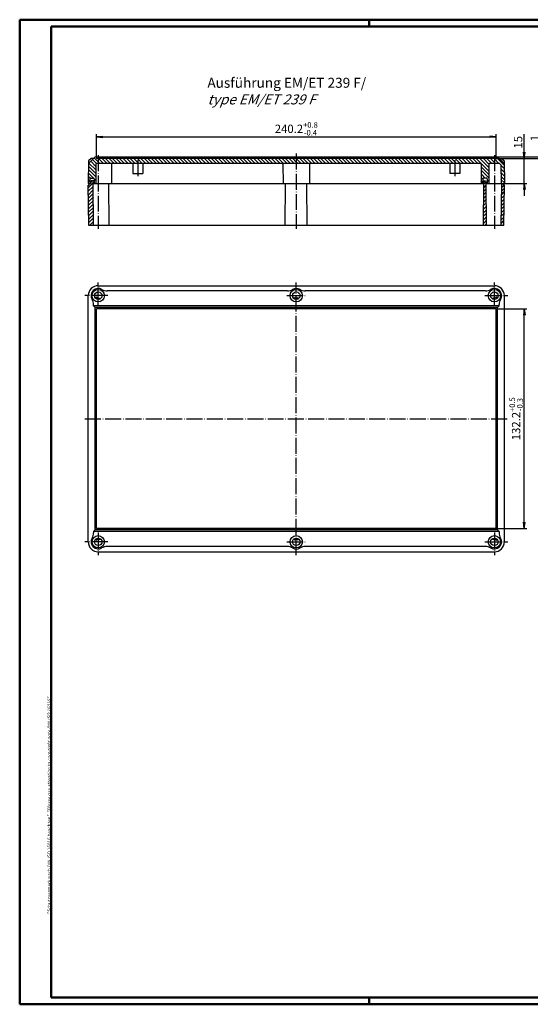
# Model space of a CAD drawing. Extents: x 1 to 840, y 1 to 593.
# Drawn here: x 1 to 308, y 1 to 593 of the extents above; entities that cross this region are included whole.
import ezdxf

# ---------------------------------------------------------------- set-up
doc = ezdxf.new("R2010")
doc.units = 0
doc.header["$LTSCALE"] = 0.4
doc.header["$MEASUREMENT"] = 0
doc.header["$PDMODE"] = 35
doc.header["$PDSIZE"] = -2
doc.linetypes.add('ACAD_ISO04W100', pattern=[30.5, 24, -3, 0.5, -3])
doc.layers.get('0').update_dxf_attribs({"linetype": 'CONTINUOUS'})
doc.layers.get('DEFPOINTS').update_dxf_attribs({"linetype": 'CONTINUOUS'})
doc.layers.add('1', color=7, linetype='CONTINUOUS')
doc.layers.add('4', color=7, linetype='CONTINUOUS')
doc.styles.get("Standard").update_dxf_attribs({"font": 'ISOCP.shx', "width": 1.2})
doc.linetypes.add('PH_FREIHAND', pattern='A,0.0001,[131,phoenix.shx,S=1,R=0,X=0,Y=0],-4', length=4.0001)
doc.dimstyles.new('PHOENIX', dxfattribs={"dimtxt": 3.5, "dimasz": 3.72, "dimexe": 1.5, "dimexo": 0, "dimgap": 2, "dimtad": 1, "dimdsep": 46, "dimtxsty": 'STANDARD', "dimblk1": '_OPEN15', "dimblk2": '_OPEN15', "dimsah": 1, "dimcen": 0, "dimclrd": 1, "dimclre": 1, "dimclrt": 5, "dimadec": 0, "dimazin": 0, "dimtfac": 0.666667, "dimtmove": 0, "dimatfit": 0, "dimldrblk": '_OPEN15', "dimfxl": 1, "dimtolj": 1, "dimarcsym": 0})

# ---------------------------------------------------------------- blocks, each defined once
blk = doc.blocks.new('_OPEN15', base_point=(1, 0))
at = {"color": 0, "linetype": 'ByBlock'}
for p, q in [((1, 0), (0, 0.13)), ((0, 0), (1, 0)), ((1, 0), (0, -0.13))]:
    blk.add_line(p, q, dxfattribs=at)
blk = doc.blocks.new('*D2')
at = {"color": 1, "linetype": 'ByBlock', "transparency": 16777216}
for p, q in [((304.18, 513.3), (304.18, 524.11)), ((287.18, 509.58), (305.68, 509.58)), ((304.18, 494.58), (304.18, 509.58)), ((292.18, 494.58), (305.68, 494.58)), ((304.18, 490.86), (304.18, 487.14))]:
    blk.add_line(p, q, dxfattribs=at)
at = {"layer": 'DEFPOINTS', "color": 0, "linetype": 'ByBlock', "transparency": 16777216}
for p in [(287.18, 509.58), (304.18, 509.58), (292.18, 494.58)]:
    blk.add_point(p, dxfattribs=at)
at = {"color": 1, "linetype": 'ByBlock', "transparency": 16777216, "xscale": 3.72, "yscale": 3.72, "zscale": 3.72}
for p, rotation in [((304.18, 509.58), 270), ((304.18, 494.58), 90)]:
    blk.add_blockref('_OPEN15', p, dxfattribs=dict(at, rotation=rotation))
at = {"color": 5, "linetype": 'ByBlock', "transparency": 16777216, "insert": (300.43, 519.33), "char_height": 5, "attachment_point": 5, "rotation": 90}
blk.add_mtext('\\A1;15', dxfattribs=at)
blk = doc.blocks.new('*D3')
at = {"color": 1, "linetype": 'ByBlock', "transparency": 16777216}
for p, q in [((314.18, 514.3), (314.18, 523.77)), ((288.02, 510.58), (315.68, 510.58)), ((290.5, 509.58), (315.68, 509.58)), ((314.18, 509.58), (314.18, 510.58)), ((314.18, 505.86), (314.18, 502.14))]:
    blk.add_line(p, q, dxfattribs=at)
at = {"layer": 'DEFPOINTS', "color": 0, "linetype": 'ByBlock', "transparency": 16777216}
for p in [(288.02, 510.58), (290.5, 509.58), (314.18, 510.58)]:
    blk.add_point(p, dxfattribs=at)
at = {"color": 1, "linetype": 'ByBlock', "transparency": 16777216, "xscale": 3.72, "yscale": 3.72, "zscale": 3.72}
for p, rotation in [((314.18, 510.58), 270), ((314.18, 509.58), 90)]:
    blk.add_blockref('_OPEN15', p, dxfattribs=dict(at, rotation=rotation))
at = {"color": 5, "linetype": 'ByBlock', "transparency": 16777216, "insert": (310.43, 521.77), "char_height": 5, "attachment_point": 5, "rotation": 90}
blk.add_mtext('\\A1;1', dxfattribs=at)
blk = doc.blocks.new('*D4')
at = {"layer": '1', "color": 1, "linetype": 'Continuous', "lineweight": -2, "transparency": 16777216}
for p, q in [((47.18, 510.58), (47.18, 524.08)), ((50.9, 522.58), (283.46, 522.58)), ((287.18, 510.58), (287.18, 524.08))]:
    blk.add_line(p, q, dxfattribs=at)
at = {"layer": 'DEFPOINTS', "color": 0, "linetype": 'Continuous', "transparency": 16777216}
for p in [(287.18, 522.58), (47.18, 510.58), (287.18, 510.58)]:
    blk.add_point(p, dxfattribs=at)
at = {"layer": '1', "color": 1, "linetype": 'Continuous', "lineweight": -2, "transparency": 16777216, "xscale": 3.72, "yscale": 3.72, "zscale": 3.72, "rotation": 180}
blk.add_blockref('_OPEN15', (47.18, 522.58), dxfattribs=at)
at = {"layer": '1', "color": 1, "linetype": 'Continuous', "lineweight": -2, "transparency": 16777216, "xscale": 3.72, "yscale": 3.72, "zscale": 3.72}
blk.add_blockref('_OPEN15', (287.18, 522.58), dxfattribs=at)
at = {"layer": '1', "color": 5, "linetype": 'Continuous', "transparency": 16777216, "insert": (167.18, 527.39), "char_height": 5, "attachment_point": 5}
blk.add_mtext('\\A1;240.2{\\H0.666x;\\S+0.8^ -0.4;}', dxfattribs=at)
blk = doc.blocks.new('*D5')
at = {"layer": '1', "color": 1, "linetype": 'Continuous', "lineweight": -2, "transparency": 16777216}
for p, q in [((287.18, 419.07), (305.68, 419.07)), ((304.18, 290.79), (304.18, 415.35)), ((287.18, 287.07), (305.68, 287.07))]:
    blk.add_line(p, q, dxfattribs=at)
at = {"layer": 'DEFPOINTS', "color": 0, "linetype": 'Continuous', "transparency": 16777216}
for p in [(287.18, 419.07), (304.18, 419.07), (287.18, 287.07)]:
    blk.add_point(p, dxfattribs=at)
at = {"layer": '1', "color": 1, "linetype": 'Continuous', "lineweight": -2, "transparency": 16777216, "xscale": 3.72, "yscale": 3.72, "zscale": 3.72}
for p, rotation in [((304.18, 419.07), 90), ((304.18, 287.07), 270)]:
    blk.add_blockref('_OPEN15', p, dxfattribs=dict(at, rotation=rotation))
at = {"layer": '1', "color": 5, "linetype": 'Continuous', "transparency": 16777216, "insert": (299.24, 353.07), "char_height": 5, "attachment_point": 5, "rotation": 90}
blk.add_mtext('\\A1;132.2{\\H0.666x;\\S+0.5^ -0.3;}', dxfattribs=at)
blk = doc.blocks.new('*X58')
at = {"color": 0, "linetype": 'Continuous'}
for p, q in [((48.18, 507.61), (45.77, 510.02)), ((51.33, 506.58), (48.33, 509.58)), ((53.45, 506.58), (50.45, 509.58)), ((55.57, 506.58), (52.57, 509.58)), ((57.69, 506.58), (54.69, 509.58)), ((59.81, 506.58), (56.81, 509.58)), ((61.93, 506.58), (58.93, 509.58)), ((64.05, 506.58), (61.05, 509.58)), ((66.18, 506.58), (63.18, 509.58)), ((68.3, 506.58), (65.3, 509.58)), ((70.42, 506.58), (67.42, 509.58)), ((71.93, 507.19), (69.54, 509.58)), ((71.93, 509.31), (71.66, 509.58)), ((74.66, 506.58), (71.93, 509.31)), ((76.78, 506.58), (73.78, 509.58)), ((78.9, 506.58), (75.9, 509.58)), ((81.03, 506.58), (78.03, 509.58)), ((83.15, 506.58), (80.15, 509.58)), ((85.27, 506.58), (82.27, 509.58)), ((87.39, 506.58), (84.39, 509.58)), ((89.51, 506.58), (86.51, 509.58)), ((91.63, 506.58), (88.63, 509.58)), ((93.75, 506.58), (90.75, 509.58)), ((95.87, 506.58), (92.87, 509.58)), ((98, 506.58), (95, 509.58)), ((100.12, 506.58), (97.12, 509.58)), ((102.24, 506.58), (99.24, 509.58)), ((104.36, 506.58), (101.36, 509.58)), ((106.48, 506.58), (103.48, 509.58)), ((108.6, 506.58), (105.6, 509.58)), ((110.72, 506.58), (107.72, 509.58)), ((112.85, 506.58), (109.85, 509.58)), ((114.97, 506.58), (111.97, 509.58)), ((117.09, 506.58), (114.09, 509.58)), ((119.21, 506.58), (116.21, 509.58)), ((121.33, 506.58), (118.33, 509.58)), ((123.45, 506.58), (120.45, 509.58)), ((125.57, 506.58), (122.57, 509.58)), ((127.69, 506.58), (124.69, 509.58)), ((129.82, 506.58), (126.82, 509.58)), ((131.94, 506.58), (128.94, 509.58)), ((134.06, 506.58), (131.06, 509.58)), ((136.18, 506.58), (133.18, 509.58)), ((138.3, 506.58), (135.3, 509.58)), ((140.42, 506.58), (137.42, 509.58)), ((142.54, 506.58), (139.54, 509.58)), ((144.66, 506.58), (141.66, 509.58)), ((146.79, 506.58), (143.79, 509.58)), ((148.91, 506.58), (145.91, 509.58)), ((151.03, 506.58), (148.03, 509.58)), ((153.15, 506.58), (150.15, 509.58)), ((155.27, 506.58), (152.27, 509.58)), ((157.39, 506.58), (154.39, 509.58)), ((159.51, 506.58), (156.51, 509.58)), ((161.64, 506.58), (158.64, 509.58)), ((163.76, 506.58), (160.76, 509.58)), ((165.88, 506.58), (162.88, 509.58)), ((167.18, 507.4), (165, 509.58)), ((167.18, 509.52), (167.12, 509.58)), ((46.73, 500.57), (42.32, 504.99)), ((46.75, 502.67), (42.59, 506.83)), ((46.77, 504.78), (43.65, 507.89)), ((47.11, 506.55), (44.71, 508.95)), ((49.21, 506.58), (48.18, 507.61)), ((72.54, 506.58), (71.93, 507.19)), ((43.31, 497.62), (42.23, 498.7)), ((45.29, 497.77), (42.26, 500.8)), ((46.71, 498.47), (42.29, 502.89)), ((46.69, 496.36), (45.67, 497.39)), ((43.18, 495.64), (42.21, 496.61)), ((46.36, 494.58), (45.68, 495.26))]:
    blk.add_line(p, q, dxfattribs=at)
blk = doc.blocks.new('*X59')
at = {"color": 0, "linetype": 'Continuous'}
for p, q in [((170.12, 506.58), (167.18, 509.52)), ((172.24, 506.58), (169.24, 509.58)), ((174.36, 506.58), (171.36, 509.58)), ((176.48, 506.58), (173.48, 509.58)), ((178.61, 506.58), (175.61, 509.58)), ((180.73, 506.58), (177.73, 509.58)), ((182.85, 506.58), (179.85, 509.58)), ((184.97, 506.58), (181.97, 509.58)), ((187.09, 506.58), (184.09, 509.58)), ((189.21, 506.58), (186.21, 509.58)), ((191.33, 506.58), (188.33, 509.58)), ((193.46, 506.58), (190.46, 509.58)), ((195.58, 506.58), (192.58, 509.58)), ((197.7, 506.58), (194.7, 509.58)), ((199.82, 506.58), (196.82, 509.58)), ((201.94, 506.58), (198.94, 509.58)), ((204.06, 506.58), (201.06, 509.58)), ((206.18, 506.58), (203.18, 509.58)), ((208.3, 506.58), (205.3, 509.58)), ((210.43, 506.58), (207.43, 509.58)), ((212.55, 506.58), (209.55, 509.58)), ((214.67, 506.58), (211.67, 509.58)), ((216.79, 506.58), (213.79, 509.58)), ((218.91, 506.58), (215.91, 509.58)), ((221.03, 506.58), (218.03, 509.58)), ((223.15, 506.58), (220.15, 509.58)), ((225.28, 506.58), (222.28, 509.58)), ((227.4, 506.58), (224.4, 509.58)), ((229.52, 506.58), (226.52, 509.58)), ((231.64, 506.58), (228.64, 509.58)), ((233.76, 506.58), (230.76, 509.58)), ((235.88, 506.58), (232.88, 509.58)), ((238, 506.58), (235, 509.58)), ((240.12, 506.58), (237.12, 509.58)), ((242.25, 506.58), (239.25, 509.58)), ((244.37, 506.58), (241.37, 509.58)), ((246.49, 506.58), (243.49, 509.58)), ((248.61, 506.58), (245.61, 509.58)), ((250.73, 506.58), (247.73, 509.58)), ((252.85, 506.58), (249.85, 509.58)), ((254.97, 506.58), (251.97, 509.58)), ((257.09, 506.58), (254.09, 509.58)), ((259.22, 506.58), (256.22, 509.58)), ((261.34, 506.58), (258.34, 509.58)), ((262.43, 507.61), (260.46, 509.58)), ((265.58, 506.58), (262.58, 509.58)), ((267.7, 506.58), (264.7, 509.58)), ((269.82, 506.58), (266.82, 509.58)), ((271.94, 506.58), (268.94, 509.58)), ((274.07, 506.58), (271.07, 509.58)), ((276.19, 506.58), (273.19, 509.58)), ((282.88, 502.01), (275.31, 509.58)), ((282.9, 504.11), (277.43, 509.58)), ((282.94, 506.19), (279.55, 509.58)), ((284.67, 506.58), (281.67, 509.58)), ((286.18, 507.19), (283.79, 509.58)), ((286.18, 509.32), (285.91, 509.58)), ((288.91, 506.58), (286.18, 509.32)), ((292.04, 505.58), (287.18, 510.44)), ((168, 506.58), (167.18, 507.4)), ((263.46, 506.58), (262.43, 507.61)), ((282.85, 499.92), (278.19, 504.58)), ((286.79, 506.58), (286.18, 507.19)), ((292.06, 503.43), (290.04, 505.46)), ((292.09, 501.28), (290.06, 503.31)), ((282.82, 497.82), (278.21, 502.44)), ((280.74, 497.78), (278.23, 500.3)), ((279.28, 497.12), (278.25, 498.16)), ((292.12, 499.13), (290.09, 501.16)), ((292.15, 496.98), (290.12, 499.01)), ((279.28, 495), (278.27, 496.02)), ((282.79, 495.73), (281.78, 496.75)), ((281.82, 494.58), (281.78, 494.62)), ((292.18, 494.83), (290.15, 496.86)), ((290.31, 494.58), (290.18, 494.71))]:
    blk.add_line(p, q, dxfattribs=at)
blk = doc.blocks.new('*X60')
at = {"color": 0, "linetype": 'Continuous'}
for p, q in [((42.2, 491.92), (45.12, 494.84)), ((42.23, 489.83), (45.19, 492.79)), ((42.68, 494.52), (42.74, 494.58)), ((43.97, 495.81), (44.24, 496.08)), ((279.76, 491.89), (281.29, 493.42)), ((279.77, 494.03), (281.1, 495.35)), ((290.62, 490.02), (292.15, 491.56)), ((290.65, 492.17), (292.05, 493.58)), ((290.68, 494.32), (290.93, 494.58)), ((42.26, 487.73), (45.21, 490.69)), ((42.28, 485.64), (45.23, 488.59)), ((42.31, 483.55), (45.25, 486.48)), ((279.7, 485.47), (281.34, 487.11)), ((279.72, 487.61), (281.33, 489.22)), ((279.74, 489.75), (281.31, 491.32)), ((290.56, 485.72), (292.1, 487.26)), ((290.59, 487.87), (292.12, 489.41)), ((42.34, 481.45), (45.27, 484.38)), ((42.37, 479.36), (45.29, 482.28)), ((42.39, 477.26), (45.3, 480.18)), ((279.64, 479.05), (281.4, 480.8)), ((279.66, 481.19), (281.38, 482.91)), ((279.68, 483.33), (281.36, 485.01)), ((290.48, 479.28), (292.01, 480.81)), ((290.51, 481.43), (292.04, 482.96)), ((290.53, 483.58), (292.07, 485.11)), ((42.42, 475.17), (45.32, 478.07)), ((42.45, 473.08), (45.34, 475.97)), ((42.47, 470.98), (45.36, 473.87)), ((279.59, 472.63), (281.45, 474.49)), ((279.61, 474.77), (281.44, 476.6)), ((279.62, 476.91), (281.42, 478.7)), ((290.39, 472.83), (291.93, 474.36)), ((290.42, 474.98), (291.96, 476.51)), ((290.45, 477.13), (291.98, 478.66)), ((42.94, 469.32), (45.38, 471.76)), ((45.06, 469.32), (45.4, 469.66)), ((279.57, 470.49), (281.47, 472.39)), ((280.53, 469.32), (281.49, 470.29)), ((290.37, 470.68), (291.9, 472.21)), ((291.13, 469.32), (291.87, 470.06))]:
    blk.add_line(p, q, dxfattribs=at)

msp = doc.modelspace()

# ---------------------------------------------------------------- linework, layer by layer
at = {"color": 1, "linetype": 'Continuous', "lineweight": 50}
for p, q in [((1, 1), (1, 593)), ((1, 593), (840, 593)), ((211, 589), (211, 593)), ((840, 1), (1, 1)), ((211, 5), (211, 1))]:
    msp.add_line(p, q, dxfattribs=at)
at = {"color": 3, "linetype": 'Continuous', "lineweight": 50}
for p, q in [((20, 5), (20, 589)), ((20, 589), (836, 589)), ((836, 5), (20, 5))]:
    msp.add_line(p, q, dxfattribs=at)
at = {"layer": '1', "color": 7, "linetype": 'Continuous'}
for p, q in [((46.33615284, 510.58042895), (42.33615284, 506.58042895)), ((43.85578892, 509.58042895), (42.35578892, 508.08042895)), ((45.33615284, 509.58042895), (43.85578892, 509.58042895)), ((46.33615284, 510.58042895), (288.02197563, 510.58042895)), ((47.17906424, 510.58042895), (47.17906424, 509.58042895)), ((287.17906424, 509.58042895), (47.17906424, 509.58042895)), ((287.17906424, 510.58042895), (287.17906424, 509.58042895)), ((288.02197563, 510.58042895), (292.02197563, 506.58042895)), ((289.02197563, 509.58042895), (290.50233956, 509.58042895)), ((290.50233956, 509.58042895), (292.00233956, 508.08042895)), ((42.35578892, 508.08042895), (42.17906424, 494.58042895)), ((46.77946129, 506.08479222), (46.67906424, 494.58042895)), ((277.67868622, 506.58042895), (47.27944225, 506.58042895)), ((56.17946129, 506.08479222), (56.07906424, 494.58042895)), ((68.92906424, 506.58042895), (68.92906424, 500.58042895)), ((74.92906424, 506.58042895), (74.92906424, 500.58042895)), ((159.17866718, 506.08479222), (159.27906424, 494.58042895)), ((175.17946129, 506.08479222), (175.07906424, 494.58042895)), ((259.42906424, 506.58042895), (259.42906424, 500.58042895)), ((265.42906424, 506.58042895), (265.42906424, 500.58042895)), ((278.17866718, 506.08479222), (278.27906424, 494.58042895)), ((282.92969316, 506.08697375), (282.77906424, 494.58042895)), ((289.19354851, 506.58042895), (283.42965032, 506.58042895)), ((289.19354851, 506.58042895), (290.03296418, 505.74101328)), ((290.03296418, 505.74101328), (290.17906424, 494.58042895)), ((292.00233956, 508.08042895), (292.17906424, 494.58042895)), ((43.17906424, 497.28042895), (43.17906424, 494.58042895)), ((43.67906424, 497.78042895), (45.17906424, 497.78042895)), ((43.67906424, 497.78042895), (45.17906424, 497.78042895)), ((45.67906424, 497.28042895), (45.67906424, 494.58042895)), ((68.92906424, 500.58042895), (74.92906424, 500.58042895)), ((265.42906424, 500.58042895), (259.42906424, 500.58042895)), ((279.27906424, 497.28042895), (279.27906424, 494.58042895)), ((281.27906424, 497.78042895), (279.77906424, 497.78042895)), ((281.77906424, 497.28042895), (281.77906424, 494.58042895)), ((42.17906424, 494.58042895), (43.67906424, 494.58042895)), ((42.17906424, 493.58042895), (42.67906424, 493.58042895)), ((42.49661064, 469.3230563), (42.17906424, 493.58042895)), ((42.67906424, 493.58042895), (42.67906424, 494.58042895)), ((44.02906424, 496.08042895), (43.67906424, 494.58042895)), ((45.67906424, 496.08042895), (44.02906424, 496.08042895)), ((44.82906424, 496.08042895), (45.17906424, 494.58042895)), ((45.17906424, 494.58042895), (279.77906424, 494.58042895)), ((45.39948199, 469.3230563), (45.17906424, 494.58042895)), ((54.79948199, 469.3230563), (54.57906424, 494.58042895)), ((160.55864648, 469.3230563), (160.77906424, 494.58042895)), ((173.79948199, 469.3230563), (173.57906424, 494.58042895)), ((279.27906424, 496.08042895), (280.92906424, 496.08042895)), ((279.55864648, 469.3230563), (279.77906424, 494.58042895)), ((280.12906424, 496.08042895), (279.77906424, 494.58042895)), ((280.92906424, 496.08042895), (281.27906424, 494.58042895)), ((281.27906424, 494.58042895), (292.17906424, 494.58042895)), ((281.49948199, 469.3230563), (281.27906424, 494.58042895)), ((290.34842712, 469.3230563), (290.67906424, 494.58042895)), ((291.67906424, 493.58042895), (291.67906424, 494.58042895)), ((292.17906424, 493.58042895), (291.67906424, 493.58042895)), ((291.86151783, 469.3230563), (292.17906424, 493.58042895)), ((48.17906424, 433.07104558), (286.17906424, 433.07104558)), ((42.17906424, 279.07104558), (42.17906424, 427.07104558)), ((46.69147195, 425.38297888), (46.94137841, 426.3156425)), ((161.85243947, 429.91395697), (53.505689, 429.91395697)), ((280.85243947, 429.91395697), (172.505689, 429.91395697)), ((287.66665653, 425.38297888), (287.41675006, 426.3156425)), ((292.17906424, 279.07104558), (292.17906424, 427.07104558)), ((45.33615284, 420.92104558), (45.33615284, 421.74442081)), ((45.33615284, 420.92104558), (46.33615284, 419.92104558)), ((289.02197563, 420.92104558), (45.33615284, 420.92104558)), ((48.6233236, 424.86534079), (48.87323006, 425.79800441)), ((166.17906424, 425.05548114), (166.17906424, 426.02104558)), ((168.17906424, 425.05548114), (168.17906424, 426.02104558)), ((285.73480487, 424.86534079), (285.48489841, 425.79800441)), ((289.02197563, 420.92104558), (288.02197563, 419.92104558)), ((289.02197563, 420.92104558), (289.02197563, 421.74442081)), ((288.02197563, 419.92104558), (46.33615284, 419.92104558)), ((46.33615284, 286.22104558), (46.33615284, 419.92104558)), ((287.17906424, 419.07104558), (47.17906424, 419.07104558)), ((47.17906424, 287.07104558), (47.17906424, 419.07104558)), ((287.17906424, 287.07104558), (287.17906424, 419.07104558)), ((288.02197563, 286.22104558), (288.02197563, 419.92104558)), ((45.33615284, 285.22104558), (46.33615284, 286.22104558)), ((45.33615284, 285.22104558), (45.33615284, 284.39767034)), ((289.02197563, 285.22104558), (45.33615284, 285.22104558)), ((288.02197563, 286.22104558), (46.33615284, 286.22104558)), ((287.17906424, 287.07104558), (47.17906424, 287.07104558)), ((289.02197563, 285.22104558), (288.02197563, 286.22104558)), ((289.02197563, 285.22104558), (289.02197563, 284.39767034)), ((46.69147195, 280.75911228), (46.94137841, 279.82644865)), ((48.6233236, 281.27675037), (48.87323006, 280.34408674)), ((166.17906424, 281.08661001), (166.17906424, 280.12104558)), ((168.17906424, 281.08661001), (168.17906424, 280.12104558)), ((285.73480487, 281.27675037), (285.48489841, 280.34408674)), ((287.66665653, 280.75911228), (287.41675006, 279.82644865)), ((48.17906424, 273.07104558), (286.17906424, 273.07104558)), ((161.85243947, 276.22813418), (53.505689, 276.22813418)), ((280.85243947, 276.22813418), (172.505689, 276.22813418))]:
    msp.add_line(p, q, dxfattribs=at)
at = {"layer": '1', "color": 1, "linetype": 'ACAD_ISO04W100'}
for p, q in [((48.17906424, 511.58042895), (48.17906424, 467.3230563)), ((167.17906424, 512.58042895), (167.17906424, 467.3230563)), ((286.17906424, 511.58042895), (286.17906424, 467.3230563)), ((71.92906424, 508.58042895), (71.92906424, 498.58042895)), ((262.42906424, 508.58042895), (262.42906424, 498.58042895)), ((48.17906424, 421.37104558), (48.17906424, 435.07104558)), ((167.17906424, 271.07104558), (167.17906424, 435.07104558)), ((286.17906424, 421.37104558), (286.17906424, 435.07104558)), ((53.87906424, 427.07104558), (40.17906424, 427.07104558)), ((161.47906424, 427.07104558), (172.87906424, 427.07104558)), ((280.47906424, 427.07104558), (294.17906424, 427.07104558)), ((40.17906424, 353.07104558), (294.17906424, 353.07104558)), ((48.17906424, 284.77104558), (48.17906424, 271.07104558)), ((286.17906424, 284.77104558), (286.17906424, 271.07104558)), ((53.87906424, 279.07104558), (40.17906424, 279.07104558)), ((161.47906424, 279.07104558), (172.87906424, 279.07104558)), ((280.47906424, 279.07104558), (294.17906424, 279.07104558))]:
    msp.add_line(p, q, dxfattribs=at)
at = {"layer": '1', "color": 1, "linetype": 'PH_FREIHAND'}
for p, q in [((45.39948199, 469.3230563), (42.49661064, 469.3230563)), ((54.79948199, 469.3230563), (45.39948199, 469.3230563)), ((160.55864648, 469.3230563), (54.79948199, 469.3230563)), ((173.79948199, 469.3230563), (160.55864648, 469.3230563)), ((279.55864648, 469.3230563), (173.79948199, 469.3230563)), ((281.49948199, 469.3230563), (279.55864648, 469.3230563)), ((290.34842712, 469.3230563), (281.49948199, 469.3230563)), ((291.86151783, 469.3230563), (290.34842712, 469.3230563))]:
    msp.add_line(p, q, dxfattribs=at)
at = {"layer": '1', "color": 7, "linetype": 'Continuous'}
for centre, radius in [((48.17906424, 427.07104558), 3.7), ((48.17906424, 427.07104558), 2.25), ((167.17906424, 427.07104558), 3.7), ((167.17906424, 427.07104558), 2.25), ((286.17906424, 427.07104558), 3.7), ((286.17906424, 427.07104558), 2.25), ((48.17906424, 279.07104558), 3.7), ((48.17906424, 279.07104558), 2.25), ((167.17906424, 279.07104558), 3.7), ((167.17906424, 279.07104558), 2.25), ((286.17906424, 279.07104558), 3.7), ((286.17906424, 279.07104558), 2.25)]:
    msp.add_circle(centre, radius, dxfattribs=at)
for centre, radius, start, end in [((47.27944225, 506.08042895), 0.5, 90, 179.5), ((56.67944225, 506.08042895), 0.5, 90, 179.5), ((158.67868622, 506.08042895), 0.5, 0.5, 90), ((175.67944225, 506.08042895), 0.5, 90, 179.5), ((277.67868622, 506.08042895), 0.5, 0.5, 90), ((283.42965032, 506.08042895), 0.5, 90, 179.25), ((43.67906424, 497.28042895), 0.5, 90, 180), ((45.17906424, 497.28042895), 0.5, 0, 90), ((279.77906424, 497.28042895), 0.5, 90, 180), ((281.27906424, 497.28042895), 0.5, 0, 90), ((48.17906424, 427.07104558), 6, 90, 180), ((286.17906424, 427.07104558), 6, 0, 90), ((48.17906424, 427.07104558), 4.32327532, 58.9368807947, 211.0631192053), ((48.17906424, 427.07104558), 1.45, 211.3971810267, 298.6028189721), ((53.505689, 435.91395697), 6, 238.9368807947, 270), ((161.85243947, 435.91395697), 6, 270, 301.0631192053), ((167.17906424, 427.07104558), 4.32327532, 58.9368807947, 121.0631192053), ((172.505689, 435.91395697), 6, 238.9368807947, 270), ((280.85243947, 435.91395697), 6, 270, 301.0631192053), ((286.17906424, 427.07104558), 4.32327532, 328.9368807947, 121.0631192053), ((286.17906424, 427.07104558), 1.45, 241.3971810279, 328.6028189733), ((39.33615284, 421.74442081), 6, 0, 31.0631192053), ((167.17906424, 427.07104558), 1.45, 226.3971810279, 313.6028189733), ((295.02197563, 421.74442081), 6, 148.9368807947, 180), ((39.33615284, 284.39767034), 6, 328.9368807947, 0), ((295.02197563, 284.39767034), 6, 180, 211.0631192053), ((48.17906424, 279.07104558), 6, 180, 270), ((48.17906424, 279.07104558), 4.32327532, 148.9368807947, 301.0631192053), ((48.17906424, 279.07104558), 1.45, 61.3971810279, 148.6028189733), ((167.17906424, 279.07104558), 1.45, 46.3971810267, 133.6028189721), ((286.17906424, 279.07104558), 4.32327532, 238.9368807947, 31.0631192053), ((286.17906424, 279.07104558), 1.45, 31.3971810267, 118.6028189721), ((286.17906424, 279.07104558), 6, 270, 0), ((53.505689, 270.22813418), 6, 90, 121.0631192053), ((161.85243947, 270.22813418), 6, 58.9368807947, 90), ((167.17906424, 279.07104558), 4.32327532, 238.9368807947, 301.0631192053), ((172.505689, 270.22813418), 6, 90, 121.0631192053), ((280.85243947, 270.22813418), 6, 58.9368807947, 90)]:
    msp.add_arc(centre, radius, start, end, dxfattribs=at)

# ---------------------------------------------------------------- block references
at = {"layer": '1', "color": 1, "linetype": 'Continuous'}
for name in ['*X58', '*X59', '*X60']:
    msp.add_blockref(name, (0, 0), dxfattribs=at)

# ---------------------------------------------------------------- texts
at = {"color": 7, "linetype": 'Continuous', "lineweight": 50, "insert": (19.70248719, 55.39351208), "char_height": 2, "attachment_point": 7, "rotation": 90}
msp.add_mtext('{\\T1.1;\\C1;"Schutzvermerk nach DIN ISO 16016 beachten" \\Q20;"Please pay attention to copyright note DIN ISO 16016"}', dxfattribs=at)
at = {"layer": '4', "color": 3, "linetype": 'Continuous', "lineweight": 70, "insert": (113.76278935, 542.06165444), "char_height": 6, "attachment_point": 7}
msp.add_mtext('Ausführung EM/ET 239 F/\\P{\\Q20;type EM/ET 239 F}', dxfattribs=at)

# ---------------------------------------------------------------- dimensions: what is measured, and where the dimension line sits
at = {"layer": '1', "color": 7, "linetype": 'Continuous'}
dim = msp.add_linear_dim(base=(287.17906424, 522.58042895), p1=(47.17906424, 510.58042895), p2=(287.17906424, 510.58042895), text='240.2{\\H0.666x;\\S+0.8^ -0.4;}', dimstyle='PHOENIX', override={"dimtxt": 5, "dimgap": 1.25, "dimdec": 6, "dimtp": 0.8, "dimtm": 0.4, "dimtdec": 6}, dxfattribs=at)
dim.commit()
dim.dimension.update_dxf_attribs({"geometry": '*D4', "text_midpoint": (167.17906424, 522.58042895), "dimtype": 160})
for base, p1, p2, picture, middle in [((304.17906424, 509.58042895), (292.17906424, 494.58042895), (287.17906424, 509.58042895), '*D2', (304.17906424, 519.33075904)), ((314.17906424, 510.58042895), (290.50233956, 509.58042895), (288.02197563, 510.58042895), '*D3', (314.17906424, 521.769054))]:
    dim = msp.add_linear_dim(base=base, p1=p1, p2=p2, angle=90, dimstyle='PHOENIX', override={"dimtxt": 5, "dimgap": 1.25, "dimdec": 9}, dxfattribs=at)
    dim.commit()
    dim.dimension.update_dxf_attribs({"geometry": picture, "text_midpoint": middle, "dimtype": 160})
dim = msp.add_linear_dim(base=(304.17906424, 419.07104558), p1=(287.17906424, 287.07104558), p2=(287.17906424, 419.07104558), angle=90, text='132.2{\\H0.666x;\\S+0.5^ -0.3;}', dimstyle='PHOENIX', override={"dimtxt": 5, "dimgap": 1.25, "dimdec": 6, "dimtp": 0.5, "dimtm": 0.3, "dimtdec": 6}, dxfattribs=at)
dim.commit()
dim.dimension.update_dxf_attribs({"geometry": '*D5', "text_midpoint": (304.17906424, 353.07104558), "dimtype": 160})

doc.saveas('drawing.dxf')
